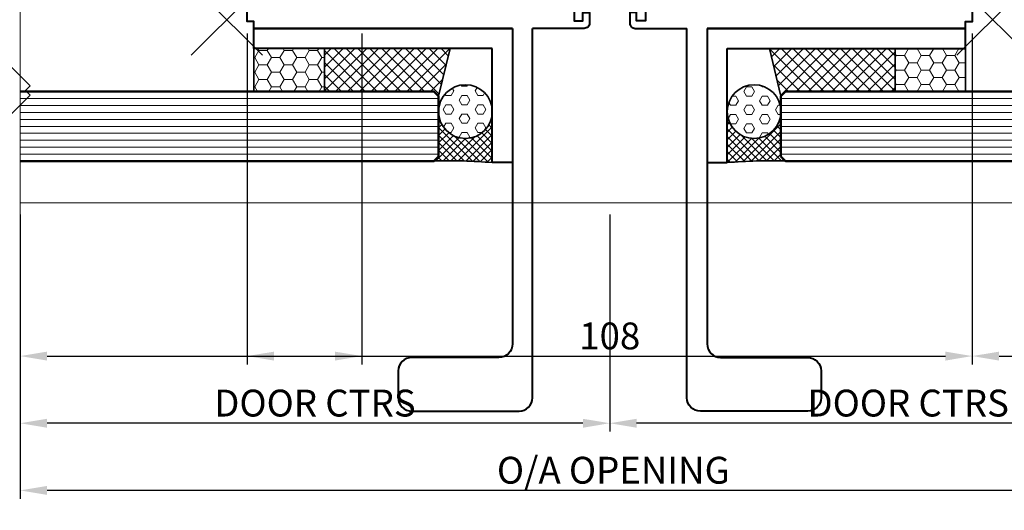
# Model space of a CAD drawing. Units: millimetres. Extents: x 1711 to 3806, y -51 to 524.
# Drawn here: x 3261 to 3408, y 221 to 294 of the extents above; entities that cross this region are included whole.
import ezdxf

# ---------------------------------------------------------------- set-up
doc = ezdxf.new("R2010")
doc.units = ezdxf.units.MM
doc.linetypes.add('HIDDEN', pattern=[9.525, 6.35, -3.175])
doc.layers.get('DEFPOINTS').update_dxf_attribs({"color": 5})
doc.layers.add('DIM', color=1, linetype='Continuous')
for name, color, linetype, lineweight in [('TCL01 thick', 6, 'Continuous', 20), ('TCL02 thin', 1, 'Continuous', 9), ('TCL04hidthin', 1, 'HIDDEN', 18), ('TCL07 dim', 7, 'Continuous', 20), ('TCL07dim', 7, 'Continuous', 20), ('TCL08 glass', 6, 'Continuous', 50), ('TCL09 extrusion', 3, 'Continuous', 40), ('TCL10 parts', 2, 'Continuous', 35)]:
    doc.layers.add(name, color=color, linetype=linetype, lineweight=lineweight)
doc.layers.add('TCL11noPlot', color=5, linetype='Continuous', lineweight=30, plot=False)
doc.styles.add('Nic', font='isocpeur.ttf')
doc.dimstyles.new('1-001', dxfattribs={"dimtxt": 4, "dimasz": 4, "dimexe": 1.25, "dimexo": 1.75, "dimgap": 1, "dimtad": 1, "dimdec": 0, "dimzin": 0, "dimdsep": 46, "dimtxsty": 'Nic', "dimcen": 5, "dimclrd": 8, "dimclre": 8, "dimadec": 1, "dimazin": 0, "dimtfac": 1, "dimtdec": 0, "dimtofl": 0, "dimtmove": 0, "dimatfit": 3, "dimfxl": 0, "dimtolj": 1, "dimtzin": 0, "dimarcsym": 0})
pattern_1 = [(45, (34813.4265, -2970.8811), (-0.883883476, 0.883883476), []), (135, (34813.4265, -2970.8811), (-0.883883476, -0.883883476), [])]
pattern_2 = [(45, (35335.395, -3614.2166), (-0.883883476, 0.883883476), []), (135, (35335.395, -3614.2166), (-0.883883476, -0.883883476), [])]

# ---------------------------------------------------------------- blocks, each defined once
blk = doc.blocks.new('*D90')
at = {"layer": 'DEFPOINTS', "color": 0, "transparency": 16777216}
for p in [(3261.33, 266.68), (3438.04, 256.68), (3261.33, 223.87)]:
    blk.add_point(p, dxfattribs=at)
at = {"layer": 'TCL07dim', "color": 8, "lineweight": -2, "transparency": 16777216}
for p, q in [((3261.33, 264.93), (3261.33, 222.62)), ((3438.04, 254.93), (3438.04, 222.62)), ((3434.04, 223.87), (3265.33, 223.87))]:
    blk.add_line(p, q, dxfattribs=at)
at = {"layer": 'TCL07dim', "color": 8, "transparency": 16777216}
for points in [[(3265.33, 224.53), (3265.33, 223.2), (3261.33, 223.87)], [(3434.04, 224.53), (3434.04, 223.2), (3438.04, 223.87)]]:
    blk.add_solid(points, dxfattribs=at)
at = {"layer": 'TCL07dim', "color": 0, "transparency": 16777216, "insert": (3349.69, 226.87), "char_height": 4, "attachment_point": 5, "style": 'Nic'}
blk.add_mtext('\\A1;O/A OPENING', dxfattribs=at)
blk = doc.blocks.new('*D91')
at = {"layer": 'DEFPOINTS', "color": 0, "transparency": 16777216}
for p in [(3349.15, 266.68), (3438.04, 266.68), (3349.15, 233.87)]:
    blk.add_point(p, dxfattribs=at)
at = {"layer": 'TCL07dim', "color": 8, "lineweight": -2, "transparency": 16777216}
for p, q in [((3349.15, 264.93), (3349.15, 232.62)), ((3438.04, 264.93), (3438.04, 232.62)), ((3434.04, 233.87), (3353.15, 233.87))]:
    blk.add_line(p, q, dxfattribs=at)
at = {"layer": 'TCL07dim', "color": 8, "transparency": 16777216}
for points in [[(3353.15, 234.53), (3353.15, 233.2), (3349.15, 233.87)], [(3434.04, 234.53), (3434.04, 233.2), (3438.04, 233.87)]]:
    blk.add_solid(points, dxfattribs=at)
at = {"layer": 'TCL07dim', "color": 0, "transparency": 16777216, "insert": (3393.6, 236.87), "char_height": 4, "attachment_point": 5, "style": 'Nic'}
blk.add_mtext('\\A1;DOOR CTRS', dxfattribs=at)
blk = doc.blocks.new('*D92')
at = {"layer": 'DEFPOINTS', "color": 0, "transparency": 16777216}
for p in [(3261.33, 266.68), (3349.15, 266.68), (3261.33, 233.87)]:
    blk.add_point(p, dxfattribs=at)
at = {"layer": 'TCL07dim', "color": 8, "lineweight": -2, "transparency": 16777216}
for p, q in [((3261.33, 264.93), (3261.33, 232.62)), ((3349.15, 264.93), (3349.15, 232.62)), ((3345.15, 233.87), (3265.33, 233.87))]:
    blk.add_line(p, q, dxfattribs=at)
at = {"layer": 'TCL07dim', "color": 8, "transparency": 16777216}
for points in [[(3265.33, 234.53), (3265.33, 233.2), (3261.33, 233.87)], [(3345.15, 234.53), (3345.15, 233.2), (3349.15, 233.87)]]:
    blk.add_solid(points, dxfattribs=at)
at = {"layer": 'TCL07dim', "color": 0, "transparency": 16777216, "insert": (3305.24, 236.87), "char_height": 4, "attachment_point": 5, "style": 'Nic'}
blk.add_mtext('\\A1;DOOR CTRS', dxfattribs=at)
blk = doc.blocks.new('*D93')
at = {"layer": 'DEFPOINTS', "color": 0, "transparency": 16777216}
for p in [(3312.22, 293.67), (3261.33, 266.68), (3312.22, 243.87)]:
    blk.add_point(p, dxfattribs=at)
at = {"layer": 'TCL07dim', "color": 8, "lineweight": -2, "transparency": 16777216}
for p, q in [((3312.22, 291.92), (3312.22, 242.62)), ((3261.33, 264.93), (3261.33, 242.62)), ((3265.33, 243.87), (3308.22, 243.87))]:
    blk.add_line(p, q, dxfattribs=at)
at = {"layer": 'TCL07dim', "color": 8, "transparency": 16777216}
for points in [[(3265.33, 244.53), (3265.33, 243.2), (3261.33, 243.87)], [(3308.22, 244.53), (3308.22, 243.2), (3312.22, 243.87)]]:
    blk.add_solid(points, dxfattribs=at)
blk = doc.blocks.new('*D94')
at = {"layer": 'DEFPOINTS', "color": 0, "transparency": 16777216}
for p in [(3295.15, 293.67), (3403.15, 293.67), (3403.15, 243.87)]:
    blk.add_point(p, dxfattribs=at)
at = {"layer": 'TCL07dim', "color": 8, "lineweight": -2, "transparency": 16777216}
for p, q in [((3295.15, 291.92), (3295.15, 242.62)), ((3403.15, 291.92), (3403.15, 242.62)), ((3299.15, 243.87), (3399.15, 243.87))]:
    blk.add_line(p, q, dxfattribs=at)
at = {"layer": 'TCL07dim', "color": 8, "transparency": 16777216}
for points in [[(3299.15, 244.53), (3299.15, 243.2), (3295.15, 243.87)], [(3399.15, 244.53), (3399.15, 243.2), (3403.15, 243.87)]]:
    blk.add_solid(points, dxfattribs=at)
at = {"layer": 'TCL07dim', "color": 0, "transparency": 16777216, "insert": (3349.15, 246.87), "char_height": 4, "attachment_point": 5, "style": 'Nic'}
blk.add_mtext('\\A1;108', dxfattribs=at)
blk = doc.blocks.new('*D95')
at = {"layer": 'DEFPOINTS', "color": 0, "transparency": 16777216}
for p in [(3403.15, 293.67), (3438.04, 266.68), (3438.04, 243.87)]:
    blk.add_point(p, dxfattribs=at)
at = {"layer": 'TCL07dim', "color": 8, "lineweight": -2, "transparency": 16777216}
for p, q in [((3403.15, 291.92), (3403.15, 242.62)), ((3438.04, 264.93), (3438.04, 242.62)), ((3407.15, 243.87), (3434.04, 243.87))]:
    blk.add_line(p, q, dxfattribs=at)
at = {"layer": 'TCL07dim', "color": 8, "transparency": 16777216}
for points in [[(3407.15, 244.53), (3407.15, 243.2), (3403.15, 243.87)], [(3434.04, 244.53), (3434.04, 243.2), (3438.04, 243.87)]]:
    blk.add_solid(points, dxfattribs=at)
blk = doc.blocks.new('*U46')
at = {"layer": 'TCL01 thick', "color": 6}
for points in [[(-3.5, -39.5), (-3.5, -3.81), (-5.405, -1.905), (-1.595, 1.905), (-3.5, 3.81), (-3.5, 84.1)], [(0, -39.5), (0, -3.81), (-1.905, -1.905), (1.905, 1.905), (0, 3.81), (0, 84.1)]]:
    blk.add_lwpolyline(points, dxfattribs=at)
blk = doc.blocks.new('ROTATED BI-FOLD')
at = {"layer": 'TCL04hidthin', "color": 8}
for points in [[(54.24, 141.69), (54.24, 142.69), (103.44, 142.69, -0.414214), (104.24, 141.89), (104.24, 140.34), (103.24, 140.34), (103.24, 141.59), (101.94, 141.59), (101.94, 136.09), (103.24, 136.09), (103.24, 137.34), (104.24, 137.34)], [(104.24, 135.79), (104.24, 137.34), (104.24, 135.79, -0.414214), (103.44, 134.99), (100.24, 134.99, -1), (98.24, 134.99), (96.54, 134.99, 0.414214), (95.74, 134.19), (95.74, 105.19, 0.414214), (96.54, 104.39), (98.24, 104.39, -1), (100.24, 104.39), (103.44, 104.39, -0.414214), (104.24, 103.59), (104.24, 102.04), (104.24, 103.59), (104.24, 102.04), (103.24, 102.04), (103.24, 103.29), (101.94, 103.29), (101.94, 97.79), (103.24, 97.79), (103.24, 99.04), (104.24, 99.04), (104.24, 97.49, -0.414214), (103.44, 96.69), (96.74, 96.69), (54.24, 96.69), (54.24, 97.69)]]:
    blk.add_lwpolyline(points, format="xyb", dxfattribs=at)
blk.add_lwpolyline([(54.25, 97.69), (53.25, 97.69), (53.25, 141.69), (54.24, 141.69)], dxfattribs=at)
at = {"layer": 'TCL11noPlot'}
for p, q in [((107.24, 66.84), (107.24, 81.92)), ((99.7, 74.38), (114.78, 74.38))]:
    blk.add_line(p, q, dxfattribs=at)
blk = doc.blocks.new('*U112')
at = {"layer": 'TCL02 thin', "xscale": -1, "rotation": 315}
blk.add_blockref('ROTATED BI-FOLD', (3200.28, 144.86), dxfattribs=at)
blk = doc.blocks.new('BF03-04a')
at = {"layer": 'DIM', "linetype": 'Continuous', "ltscale": 25}
h = blk.add_hatch(dxfattribs=at)
h.set_pattern_fill('ANSI37', color=256, scale=10, style=0)
h.set_pattern_definition(pattern_2)
h.paths.add_polyline_path([(3275.02, 289.67), (3293.74, 289.67), (3292.02, 282.57), (3291.32, 283.27), (3275.02, 283.27)])
h = blk.add_hatch(dxfattribs=at)
h.set_pattern_fill('ANSI37', color=256, scale=10, style=0)
h.set_pattern_definition(pattern_1)
h.paths.add_polyline_path([(3360.02, 289.67), (3341.3, 289.67), (3343.02, 282.57), (3343.72, 283.27), (3360.02, 283.27)])
at = {"layer": 'TCL02 thin', "ltscale": 25}
h = blk.add_hatch(dxfattribs=at)
h.set_pattern_fill('HONEY', color=256, scale=10, style=0)
h.set_pattern_definition([(0, (35336.8912, -3614.2166), (1.875, 1.08253175), [1.25, -2.5]), (120, (35336.8912, -3614.2166), (-1.874999996, 1.082531757), [1.25, -2.5]), (60, (35336.8912, -3614.2166), (4e-09, 2.165063507), [-2.5, 1.25])])
h.paths.add_polyline_path([(3264.52, 289.67), (3264.52, 283.27), (3275.02, 283.27), (3275.02, 289.67)])
h = blk.add_hatch(dxfattribs=at)
h.set_pattern_fill('ANSI37', color=256, scale=10, style=0)
h.set_pattern_definition(pattern_2)
h.paths.add_polyline_path([(3275.02, 289.67), (3293.74, 289.67), (3292.02, 282.57), (3291.32, 283.27), (3275.02, 283.27)])
h = blk.add_hatch(dxfattribs=at)
h.set_pattern_fill('ANSI37', color=256, scale=10, style=0)
h.set_pattern_definition(pattern_1)
h.paths.add_polyline_path([(3360.02, 289.67), (3341.3, 289.67), (3343.02, 282.57), (3343.72, 283.27), (3360.02, 283.27)])
h = blk.add_hatch(dxfattribs=at)
h.set_pattern_fill('HONEY', color=256, scale=10, style=0)
h.set_pattern_definition([(0, (34814.9226, -2970.8811), (1.875, 1.08253175), [1.25, -2.5]), (120, (34814.9226, -2970.8811), (-1.874999996, 1.082531757), [1.25, -2.5]), (60, (34814.9226, -2970.8811), (4e-09, 2.165063507), [-2.5, 1.25])])
h.paths.add_polyline_path([(3360.02, 289.67), (3360.02, 283.27), (3370.53, 283.27), (3370.53, 289.67)])
at = {"layer": 'TCL02 thin'}
h = blk.add_hatch(dxfattribs=at)
h.set_pattern_fill('HEX', color=256, scale=0.25)
h.set_pattern_definition([(0, (-3190.375, 378.9015), (0, 1.37481533), [0.79375, -1.5875]), (120, (-3190.375, 378.9015), (-1.190625, -0.68740766), [0.79375, -1.5875]), (60, (-3189.5812, 378.9015), (-1.190625, 0.68740766), [0.79375, -1.5875])])
edge = h.paths.add_edge_path()
edge.add_arc((3296.02, 280.27), 4, 180, 540, ccw=False)
h = blk.add_hatch(dxfattribs=at)
h.set_pattern_fill('HEX', color=256, scale=0.25)
h.set_pattern_definition([(0, (-3712.3435, 1022.237), (0, 1.37481533), [0.79375, -1.5875]), (120, (-3712.3435, 1022.237), (-1.190625, -0.68740766), [0.79375, -1.5875]), (60, (-3711.5497, 1022.237), (-1.190625, 0.68740766), [0.79375, -1.5875])])
edge = h.paths.add_edge_path()
edge.add_arc((3339.02, 280.27), 4, 0, 360)
at = {"layer": 'TCL02 thin', "ltscale": 25}
h = blk.add_hatch(dxfattribs=at)
h.set_pattern_fill('ANSI37', color=256, scale=0.25, style=0)
h.set_pattern_definition([(45, (-3190.37496, 378.90146), (-0.56126601, 0.56126601), []), (135, (-3190.37496, 378.90146), (-0.56126601, -0.56126601), [])])
h.paths.add_polyline_path([(3292.02, 280.27, 1), (3300.02, 280.27), (3300.02, 272.67, 0.031506), (3291.32, 272.89), (3292.02, 273.59)])
h = blk.add_hatch(dxfattribs=at)
h.set_pattern_fill('ANSI37', color=256, scale=0.25, style=0)
h.set_pattern_definition([(45, (-3712.3435, 1022.237), (-0.56126601, 0.56126601), []), (135, (-3712.3435, 1022.237), (-0.56126601, -0.56126601), [])])
h.paths.add_polyline_path([(3343.02, 280.27, -1), (3335.02, 280.27), (3335.02, 272.67, -0.031506), (3343.72, 272.89), (3343.02, 273.59)])
at = {"layer": 'TCL02 thin'}
for p, q in [((3292.02, 282.24), (3229.7, 282.24)), ((3343.02, 282.24), (3406.42, 282.24)), ((3292.02, 281.2), (3229.7, 281.2)), ((3292.02, 280.16), (3229.7, 280.16)), ((3343.02, 281.2), (3406.42, 281.2)), ((3343.02, 280.16), (3406.42, 280.16)), ((3292.02, 279.12), (3229.7, 279.12)), ((3343.02, 279.12), (3406.42, 279.12)), ((3292.02, 278.08), (3229.7, 278.08)), ((3343.02, 278.08), (3406.42, 278.08)), ((3292.02, 277.05), (3229.7, 277.05)), ((3292.02, 276.01), (3229.7, 276.01)), ((3343.02, 277.05), (3406.42, 277.05)), ((3343.02, 276.01), (3406.42, 276.01)), ((3292.02, 274.97), (3229.7, 274.97)), ((3343.02, 274.97), (3406.42, 274.97)), ((3292.02, 273.93), (3229.7, 273.93)), ((3343.02, 273.93), (3406.42, 273.93)), ((3406.42, 266.68), (3229.7, 266.68))]:
    blk.add_line(p, q, dxfattribs=at)
at = {"layer": 'TCL08 glass'}
for points in [[(3229.7, 272.89), (3291.32, 272.89), (3292.02, 273.59), (3292.02, 282.57), (3291.32, 283.27), (3229.7, 283.27)], [(3406.42, 272.89), (3343.72, 272.89), (3343.02, 273.59), (3343.02, 282.57), (3343.72, 283.27), (3406.42, 283.27)]]:
    blk.add_lwpolyline(points, dxfattribs=at)
at = {"layer": 'TCL09 extrusion'}
for p, q in [((3264.52, 292.67), (3303.02, 292.67)), ((3264.52, 289.67), (3264.52, 292.67)), ((3303.02, 292.67), (3303.02, 272.67)), ((3370.53, 292.67), (3332.02, 292.67)), ((3332.02, 292.67), (3332.02, 272.67)), ((3370.53, 289.67), (3370.53, 292.67)), ((3300.02, 289.67), (3264.52, 289.67)), ((3300.02, 272.67), (3300.02, 289.67)), ((3335.02, 272.67), (3335.02, 289.67)), ((3335.02, 289.67), (3370.53, 289.67)), ((3303.02, 272.67), (3300.02, 272.67)), ((3332.02, 272.67), (3335.02, 272.67))]:
    blk.add_line(p, q, dxfattribs=at)
at = {"layer": 'TCL09 extrusion', "linetype": 'Continuous', "ltscale": 25}
for points in [[(3303.02, 292.67), (3264.52, 292.67), (3264.52, 293.67), (3263.52, 293.67), (3263.52, 337.67), (3264.52, 337.67), (3264.52, 338.67), (3307.02, 338.67), (3313.72, 338.67, -0.414214), (3314.52, 337.87), (3314.52, 336.32), (3313.52, 336.32), (3313.52, 337.57), (3312.22, 337.57), (3312.22, 332.07), (3313.52, 332.07), (3313.52, 333.32), (3314.52, 333.32), (3314.52, 331.77), (3314.52, 333.32), (3314.52, 331.77, -0.414214), (3313.72, 330.97)], [(3332.02, 292.67), (3370.53, 292.67), (3370.53, 293.67), (3371.53, 293.67), (3371.53, 337.67), (3370.53, 337.67), (3370.53, 338.67), (3328.02, 338.67), (3321.32, 338.67, 0.414214), (3320.52, 337.87), (3320.52, 336.32), (3321.52, 336.32), (3321.52, 337.57), (3322.82, 337.57), (3322.82, 332.07), (3321.52, 332.07), (3321.52, 333.32), (3320.52, 333.32), (3320.52, 331.77), (3320.52, 333.32), (3320.52, 331.77, 0.414214), (3321.32, 330.97)], [(3314.52, 298.02), (3313.52, 298.02), (3313.52, 299.27), (3312.22, 299.27), (3312.22, 293.77), (3313.52, 293.77), (3313.52, 295.02), (3314.52, 295.02), (3314.52, 293.47, -0.414214), (3313.72, 292.67), (3306.02, 292.67)], [(3320.52, 298.02), (3321.52, 298.02), (3321.52, 299.27), (3322.82, 299.27), (3322.82, 293.77), (3321.52, 293.77), (3321.52, 295.02), (3320.52, 295.02), (3320.52, 293.47, 0.414214), (3321.32, 292.67), (3329.02, 292.67)]]:
    blk.add_lwpolyline(points, format="xyb", dxfattribs=at)
at = {"layer": 'TCL09 extrusion'}
for points in [[(3303.02, 292.67), (3303.02, 245.67, -0.414214), (3301.02, 243.67), (3288.02, 243.67, 0.414214), (3286.02, 241.67), (3286.02, 237.67, 0.414214), (3288.02, 235.67), (3304.02, 235.67, 0.414214), (3306.02, 237.67), (3306.02, 292.67)], [(3332.02, 292.67), (3332.02, 245.67, 0.414214), (3334.02, 243.67), (3347.02, 243.67, -0.414214), (3349.02, 241.67), (3349.02, 237.67, -0.414214), (3347.02, 235.67), (3331.02, 235.67, -0.414214), (3329.02, 237.67), (3329.02, 292.67)]]:
    blk.add_lwpolyline(points, format="xyb", dxfattribs=at)
at = {"layer": 'TCL10 parts', "linetype": 'Continuous', "ltscale": 25}
for p, q in [((3292.02, 282.57), (3293.74, 289.67)), ((3343.02, 282.57), (3341.3, 289.67))]:
    blk.add_line(p, q, dxfattribs=at)
for points in [[(3275.02, 283.27), (3264.52, 283.27), (3264.52, 289.67), (3275.02, 289.67)], [(3360.02, 283.27), (3370.53, 283.27), (3370.53, 289.67), (3360.02, 289.67)]]:
    blk.add_lwpolyline(points, close=True, dxfattribs=at)
for centre in [(3296.02, 280.27), (3339.02, 280.27)]:
    blk.add_circle(centre, 4, dxfattribs=at)
for centre, start, end in [((3293.93, 203.82), 84.9424, 92.1606), ((3341.12, 203.82), 87.8394, 95.0576)]:
    blk.add_arc(centre, 69.13, start, end, dxfattribs=at)
at = {"layer": 'TCL11noPlot'}
blk.add_lwpolyline([(3324.83, 292.67), (3321.32, 292.67, -0.414214), (3320.52, 293.47), (3320.52, 295.02)], format="xyb", dxfattribs=at)
at = {"layer": 'TCL02 thin', "rotation": 315}
blk.add_blockref('ROTATED BI-FOLD', (3132.06, 317.22), dxfattribs=at)
at = {"layer": 'TCL02 thin', "xscale": -1, "rotation": 45}
blk.add_blockref('ROTATED BI-FOLD', (3502.98, 317.22), dxfattribs=at)

msp = doc.modelspace()

# ---------------------------------------------------------------- block references
at = {"layer": 'TCL02 thin'}
for name, p in [('BF03-04a', (31.63, 0)), ('*U112', (0, 0))]:
    msp.add_blockref(name, p, dxfattribs=at)
at = {"layer": 'TCL07 dim', "rotation": 180}
msp.add_blockref('*U46', (3257.83, 308.35), dxfattribs=at)

# ---------------------------------------------------------------- dimensions: what is measured, and where the dimension line sits
at = {"layer": 'TCL07dim'}
for base, p1, p2, text, picture, middle in [((3312.22, 243.87), (3261.33, 266.68), (3312.22, 293.67), ' ', '*D93', (3286.77, 243.87)), ((3261.33, 223.87), (3438.04, 256.68), (3261.33, 266.68), 'O/A OPENING', '*D90', (3349.69, 226.87)), ((3261.33, 233.87), (3349.15, 266.68), (3261.33, 266.68), 'DOOR CTRS', '*D92', (3305.24, 236.87)), ((3349.15, 233.87), (3438.04, 266.68), (3349.15, 266.68), 'DOOR CTRS', '*D91', (3393.6, 236.87))]:
    dim = msp.add_linear_dim(base=base, p1=p1, p2=p2, text=text, dimstyle='1-001', dxfattribs=at)
    dim.commit()
    dim.dimension.update_dxf_attribs({"geometry": picture, "text_midpoint": middle})
dim = msp.add_linear_dim(base=(3403.15, 243.87), p1=(3295.15, 293.67), p2=(3403.15, 293.67), dimstyle='1-001', override={"dimtmove": 1}, dxfattribs=at)
dim.commit()
dim.dimension.update_dxf_attribs({"geometry": '*D94', "text_midpoint": (3349.15, 246.87)})
dim = msp.add_linear_dim(base=(3438.04, 243.87), p1=(3403.15, 293.67), p2=(3438.04, 266.68), text=' ', dimstyle='1-001', override={"dimtmove": 1}, dxfattribs=at)
dim.commit()
dim.dimension.update_dxf_attribs({"geometry": '*D95', "text_midpoint": (3420.6, 243.87)})

doc.saveas('drawing.dxf')
